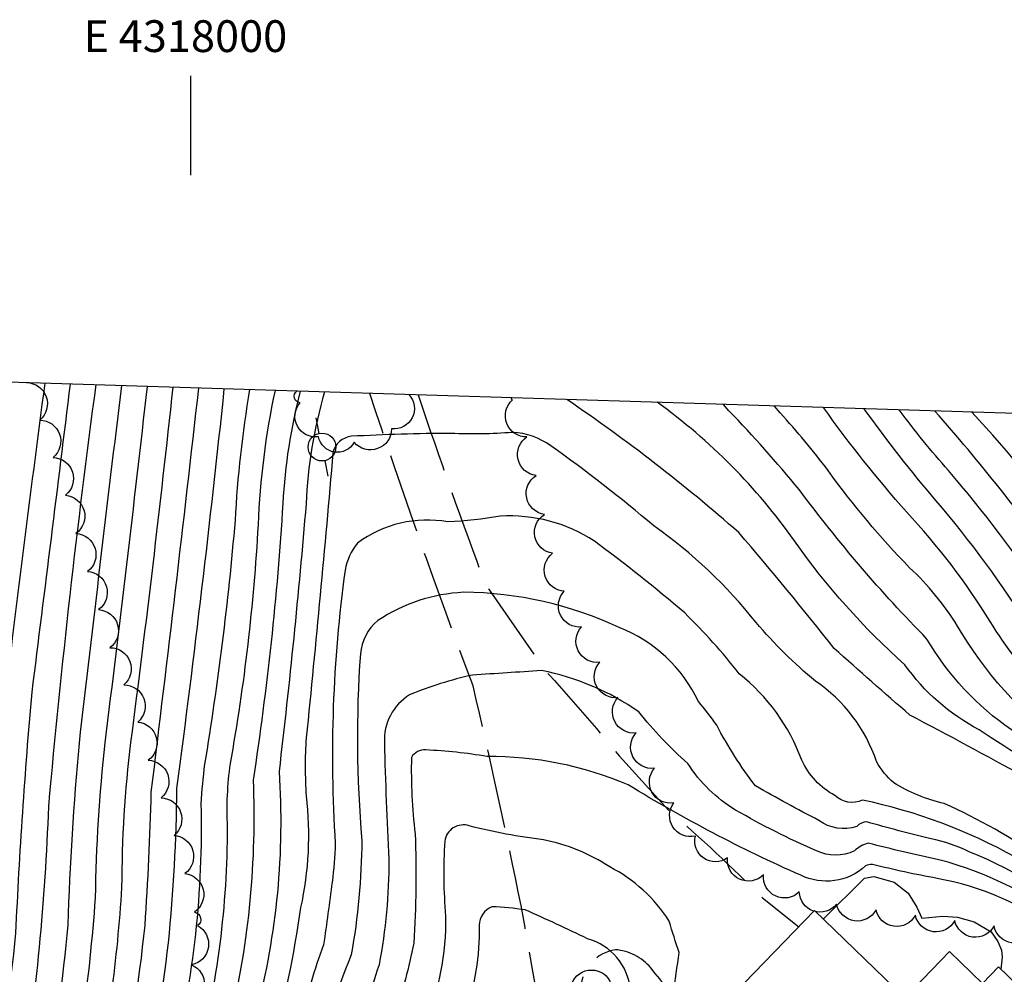
# Model space of a CAD drawing. Extents: x 4317278 to 4320381, y 199596 to 202467.
# Drawn here: x 4317957 to 4318205, y 202226 to 202467 of the extents above; entities that cross this region are included whole.
import ezdxf
from ezdxf.enums import TextEntityAlignment as Align

# ---------------------------------------------------------------- set-up
doc = ezdxf.new("R2010")
doc.units = 0
doc.header["$LTSCALE"] = 100
doc.header["$MEASUREMENT"] = 0
doc.linetypes.add('PAVDWY', pattern=[0.26, 0.2, -0.06])
doc.layers.get('0').update_dxf_attribs({"linetype": 'CONTINUOUS'})
for name, color, linetype in [('C-INDX', 4, 'CONTINUOUS'), ('C-INTRM', 44, 'CONTINUOUS'), ('M-VEGL', 3, 'CONTINUOUS'), ('P-CONCPAD', 2, 'CONTINUOUS'), ('P-PAVDW', 7, 'PAVDWY'), ('S-BUILDING', 4, 'CONTINUOUS'), ('SV-GRID', 7, 'CONTINUOUS'), ('SV-GRID-TEXT', 7, 'CONTINUOUS'), ('SV-SHEET', 7, 'CONTINUOUS'), ('U-PWRPOLE', 7, 'CONTINUOUS')]:
    doc.layers.add(name, color=color, linetype=linetype)
doc.styles.get("Standard").update_dxf_attribs({"font": 'ROMANS.shx'})

# ---------------------------------------------------------------- blocks, each defined once
blk = doc.blocks.new('PPOLE')
at = {"linetype": 'CONTINUOUS'}
for p, q in [((-0.035, 0), (-0.075, 0)), ((0.035, 0), (0.075, 0))]:
    blk.add_line(p, q, dxfattribs=at)
blk.add_circle((0, 0), 0.035, dxfattribs=at)

msp = doc.modelspace()

# ---------------------------------------------------------------- linework, layer by layer
at = {"layer": 'C-INDX'}
for points, elevation in [([(4317989.07, 202374.36, -0.002796), (4317978.43, 202284.65, 0.023293), (4317976, 202245.59, -0.032355), (4317967.67, 202184.92, 0.009646), (4317958.72, 202130.2, -0.036532), (4317942.81, 202068.88, 0.00657), (4317936.24, 202047.91)], 2340), ([(4318021.27, 202373.35, 0.042414), (4318017.01, 202339.55, -0.030174), (4318009.98, 202279.43, 0.048935), (4318009.24, 202263.49, -0.063754), (4318001.79, 202205.12, 0.028242), (4317992.94, 202150.93, -0.036568), (4317979.35, 202082.48, -0.009655), (4317962.29, 202008.74)], 2350), ([(4318221.79, 202278.63, -0.080658), (4318206.61, 202287.93, -0.1095), (4318185.37, 202310.77, -0.034332), (4318153.2, 202348.4, 0.019024), (4318135.53, 202368.23), (4318134.19, 202369.82)], 2350), ([(4318219.14, 202328.09, 0.026304), (4318187.36, 202368.16)], 2340), ([(4318241.14, 202222.57, -0.018147), (4318229, 202235.62, 0.100877), (4318195.99, 202257.24, 0.060129), (4318186.39, 202260.5, -0.011567), (4318170.24, 202264.74, 0.195159), (4318167.71, 202263.58, -0.243637), (4318158.15, 202265.12, -0.010754), (4318142.23, 202273.79, -0.044377), (4318132.45, 202289.09, 0.02922), (4318127.85, 202295.02, 0.19152), (4318107.9, 202313.65, 0.108456), (4318068.76, 202322.53, 0.134928), (4318047.16, 202315.41, 0.206114), (4318042.76, 202307.02, 0.039622), (4318043.13, 202260.08, -0.039876), (4318040.48, 202231.3, 0.077836), (4318026.22, 202171.09, -0.041653), (4318014.21, 202100.93, 0.043239), (4318007.49, 202062.11, -0.029571), (4318002.95, 202037.32, 0.01743), (4317997.51, 202005.79), (4317997.06, 202003.5)], 2360)]:
    msp.add_lwpolyline(points, format="xyb", dxfattribs=dict(at, elevation=elevation))
at = {"layer": 'C-INTRM'}
for points, elevation in [([(4318121.49, 202221.35, -0.000001), (4318123, 202231.86, -0.010965), (4318120.5, 202239.74, 0.133445), (4318105.53, 202253.39, 0.095454), (4318088.83, 202260.25, -0.035163), (4318070.13, 202263.75, 0.467686), (4318063.98, 202259.89, 0.035683), (4318064.2, 202240.99, -0.104066), (4318058.8, 202213.52, 0.063213)], 2366), ([(4317969.71, 202374.96, -0.000401), (4317960.04, 202297.36, 0.010749), (4317955.97, 202236.76, -0.040489), (4317940.71, 202152.89, -0.050581), (4317916.3, 202058.53, -0.009125), (4317898.12, 202003.19, 0.013168), (4317883.82, 201947.98, -0.059295), (4317864.94, 201898.8, 0.04651), (4317854.25, 201872.24, -0.017178), (4317849.14, 201858.29, 0.06705), (4317841.23, 201829.63, -0.053022), (4317837.55, 201817.01, 0.024187), (4317808.4, 201742.37, 0.060698)], 2334), ([(4317982.61, 202374.56, 0.00133), (4317971.94, 202284.55, 0.014404), (4317969.12, 202238.79, -0.032976), (4317955.99, 202157.77, -0.048431), (4317931.36, 202057.25, -0.006805), (4317914.3, 202003.43, 0.010318), (4317899.06, 201943.65, -0.047291), (4317883.13, 201902.01, 0.052438), (4317869.82, 201868.39, -0.016006), (4317865.05, 201854.48, 0.065209), (4317858.37, 201825.51, -0.074277), (4317853.08, 201806.93, 0.009011), (4317828.02, 201740.58, 0.072243)], 2338), ([(4317963.31, 202375.16, 0.003026), (4317952.56, 202289.6, -0.019752), (4317947.84, 202223.06, -0.0378), (4317934.78, 202157.72, 0.007747), (4317925.92, 202113.82, -0.030077), (4317914.61, 202075.83, 0.001357), (4317887.61, 201995.29, 0.006147), (4317876.2, 201950.15, -0.063006), (4317857.46, 201900.53, 0.034988), (4317848.63, 201880.56, -0.019645), (4317838.17, 201852.67, 0.049515), (4317832.65, 201831.7, -0.071141), (4317825.72, 201813.21, 0.023087), (4317796.11, 201736.64, 0.052587)], 2332), ([(4318002, 202373.95, -0.002429), (4317990.04, 202272.21, -0.01075), (4317988.47, 202238.69, -0.026982), (4317981.61, 202195.17, 0.013252), (4317970, 202120.79, -0.024942), (4317949.64, 202040.83, 0.020514), (4317923.52, 201943.57, -0.052075), (4317909.32, 201905.33, 0.053806), (4317893.17, 201862.62, 0.068309), (4317884.09, 201819.32, -0.087856), (4317877.96, 201794.13, -0.020109), (4317846.02, 201710.67, 0.065248)], 2344), ([(4317976.16, 202374.76, 0.010807), (4317964.22, 202268.61, -0.031256), (4317957.36, 202197.98, -0.016855), (4317948.08, 202153.93, -0.050178), (4317923.83, 202057.89, -0.008231), (4317906.21, 202003.31, 0.011687), (4317891.44, 201945.81, -0.050711), (4317875.75, 201903.86, 0.050736), (4317862.04, 201870.32, -0.016981), (4317857.09, 201856.39, 0.066898), (4317849.8, 201827.57, -0.076479), (4317843.96, 201809.02, 0.013988), (4317818.21, 201741.47, 0.065717)], 2336), ([(4317995.54, 202374.15, -0.00563), (4317984.92, 202284.75, 0.029955), (4317982.67, 202248.23, -0.035467), (4317975.49, 202194.73, 0.014153), (4317963.63, 202119.43, -0.038901), (4317950.82, 202070.15, 0.021262), (4317914.3, 201939.32, -0.040322), (4317897.9, 201898.31, 0.048565), (4317883.03, 201856.8, 0.071815), (4317875.52, 201821.38, -0.084733), (4317868.74, 201796.25, -0.015528), (4317840.37, 201721.38, 0.076906)], 2342), ([(4318008.43, 202373.75, -0.00664), (4317996.5, 202273.11, -0.023245), (4317994.37, 202234.32, -0.026094), (4317987.72, 202195.61, 0.012395), (4317976.38, 202122.14, -0.012976), (4317962.11, 202061.66, 0.005357), (4317933.02, 201949.46, -0.063382), (4317921.44, 201914.22, 0.003931), (4317907.84, 201883.68, 0.010814), (4317895.62, 201842.13, 0.018172), (4317891.77, 201808.7, -0.053385), (4317889.54, 201798.56, -0.0211), (4317852.63, 201702.04, 0.043923)], 2346), ([(4318014.88, 202373.55, 0.028904), (4318011.2, 202340.57, -0.019887), (4318003.54, 202279.25, 0.01813), (4318002.63, 202269.3, -0.065824), (4317995.54, 202204.2, 0.025644), (4317986.7, 202150.73, -0.039318), (4317973.11, 202081.95, -0.011574), (4317958.02, 202020.28, 0.001828), (4317937.16, 201932.82, -0.015947), (4317915.53, 201882.26, 0.013087), (4317903.83, 201840.63, 0.013502), (4317900.45, 201806.31, -0.075539), (4317896.39, 201789.9, -0.028621), (4317864.34, 201706.56, 0.070627)], 2348), ([(4318027.61, 202373.15, 0.050742), (4318023.25, 202344.93, -0.022147), (4318015.77, 202275.23, -0.067953), (4318010.04, 202215.12, 0.034369), (4317999.18, 202151.12, -0.034345), (4317985.6, 202083.02, -0.016079), (4317970.87, 202016.27, -0.00511), (4317951.01, 201929.12, -0.001968), (4317931.91, 201883.03, 0.052912), (4317914.95, 201805.19, -0.059765), (4317910.47, 201784.39, -0.022559), (4317878.84, 201696.39, 0.037877)], 2352), ([(4318033.76, 202372.96, 0.063195), (4318029.09, 202344.77, -0.008451), (4318022.28, 202277.42, -0.081573), (4318016.5, 202216.83, 0.037599), (4318005.42, 202151.31, -0.033562), (4317993.96, 202092.35, 0.031397), (4317988, 202061.77, -0.018167), (4317979.63, 202024.78, -0.017636), (4317965.71, 201962.64, -0.013054), (4317958.6, 201932.05, -0.008014), (4317937.74, 201880.92, 0.054537), (4317921.07, 201805.67, -0.060494), (4317912.72, 201770.51, -0.024062), (4317885.28, 201694.07, 0.046018)], 2354), ([(4318226.98, 202263.61, 0.105092), (4318209.92, 202276.11, 0.003555), (4318181.08, 202291.63, -0.005265), (4318162.03, 202308.41, 0.009327), (4318138.02, 202337.55, 0.031605), (4318094.7, 202371.06)], 2354), ([(4318223.86, 202272.64, -0.02416), (4318198.47, 202287.94, -0.118413), (4318179.8, 202304.31, -0.057241), (4318151.99, 202335.5, 0.083275), (4318117.45, 202370.35)], 2352), ([(4318219.8, 202284.41, -0.10481), (4318193.09, 202313.99, 0.067893), (4318180.97, 202328.72, -0.036039), (4318160.51, 202353.15, 0.022729), (4318148.44, 202367.69), (4318146.98, 202369.42)], 2348), ([(4318215.38, 202297.24, -0.058881), (4318201.27, 202315.18, 0.050247), (4318180.2, 202342.76, -0.02553), (4318159.33, 202369.04)], 2346), ([(4318211.53, 202313.09, 0.03643), (4318187.62, 202345.65, -0.020739), (4318169.58, 202368.71)], 2344), ([(4318215.37, 202320.66, 0.03096), (4318190.79, 202353.15, -0.021625), (4318178.38, 202368.44)], 2342), ([(4318222.84, 202335.37, 0.037247), (4318196.65, 202367.87)], 2338), ([(4318236.32, 202236.52, 0.09696), (4318189.7, 202269.36, -0.080576), (4318176.99, 202274.57, -0.090623), (4318172.68, 202279.91, 0.165464), (4318157.3, 202300.15, -0.042799), (4318142.39, 202314.91, 0.070317), (4318116.62, 202339.25, 0.021554), (4318090.67, 202359.41, 0.146173), (4318081.04, 202362.77, -0.031184), (4318065.57, 202362.53, 0.012586), (4318040.5, 202361.79, 0.318844), (4318035.84, 202357.7, -0.004275), (4318029.12, 202285.88, 0.035463), (4318029.13, 202271.26, -0.082663), (4318027.71, 202243.16, -0.028056), (4318020.54, 202207.91, 0.036019), (4318011.66, 202151.51, -0.032646), (4318000.04, 202092.37, 0.034364), (4317994.5, 202061.89, -0.02057), (4317986.84, 202026.28, -0.023914), (4317972.76, 201962.47, -0.062711), (4317953.76, 201903.47, 0.081765)], 2356), ([(4318238.54, 202230.09, 0.069617), (4318207.64, 202255.83, 0.076052), (4318169.11, 202270.22, -0.30527), (4318162.2, 202271.38, -0.166316), (4318153.86, 202280.3, 0.136646), (4318138.12, 202302.02, 0.034071), (4318124.38, 202317.35, 0.017155), (4318101.67, 202335.43, 0.16115), (4318077.96, 202341.68, -0.03296), (4318064.77, 202340.25, 0.205773), (4318042.02, 202334.94, 0.122799), (4318038.9, 202328.08, 0.050362), (4318036.44, 202259.27, -0.024405), (4318035.66, 202249.58, -0.001129), (4318033.51, 202233.82, 0.04891), (4318028.11, 202214.66, 0.0411), (4318017.9, 202151.7, -0.03054), (4318008.2, 202101.11, 0.040011), (4318000.99, 202062, -0.022616), (4317994.04, 202027.77, -0.029949), (4317979.81, 201962.3, -0.057091), (4317962.93, 201909.63, 0.020364), (4317945.63, 201865.63, 0.045939)], 2358), ([(4318245.33, 202200.68, 0.133848), (4318222.61, 202238.03, 0.102715), (4318188.35, 202255.23, -0.009459), (4318170.55, 202259.38, 0.121346), (4318167.11, 202257.43, -0.225522), (4318157.53, 202257.48, -0.02941), (4318137.19, 202267.73, -0.117506), (4318125.18, 202279.46, -0.046789), (4318112.84, 202292.46, 0.102593), (4318088.37, 202302.83, -0.00241), (4318070.95, 202301.7, 0.042424), (4318055.16, 202296.73, 0.272548), (4318048.81, 202284.66, 0.007667), (4318049.93, 202255.32, -0.047752), (4318047.46, 202228.79, -0.024836), (4318039.42, 202207.23, 0.080534)], 2362), ([(4318225.86, 202222.92, -0.139907), (4318224.29, 202226.92, 0.318081), (4318218.62, 202237.38, 0.110758), (4318187.91, 202250.52, -0.017917), (4318171.62, 202254.05, 0.134996), (4318169.91, 202253.65, -0.30764), (4318153.58, 202251.32, -0.033585), (4318110.14, 202274.08, 0.101639), (4318074.61, 202281.22, 0.028001), (4318059.2, 202282.85, 0.291175), (4318055.61, 202280.97, 0.034215), (4318056.53, 202261.7, -0.027168), (4318056.18, 202234.24, -0.043671), (4318051.2, 202216.36, -0.005302)], 2364), ([(4318110.72, 202222.57, 0.308935), (4318099.95, 202235.3, 0.010562), (4318084.25, 202242.58, 0.027957), (4318075.86, 202243.37, 0.302736), (4318072.69, 202238.71, -0.087998), (4318068.94, 202216.05, -0.031177)], 2368), ([(4318141.44, 202189.23, -0.000067), (4318126.17, 202209.38, -0.046904)], 2368)]:
    msp.add_lwpolyline(points, format="xyb", dxfattribs=dict(at, elevation=elevation))
at = {"layer": 'M-VEGL'}
for points in [[(4317958.7, 202375.31, -0.7), (4317962.05, 202365.88, -0.7), (4317965.4, 202356.46, -0.7), (4317968.53, 202346.97, -0.7), (4317971.16, 202337.33, -0.7), (4317974.09, 202327.77, -0.7), (4317976.86, 202318.16, -0.7), (4317979.72, 202308.59, -0.7), (4317983.22, 202299.22, -0.7), (4317986.72, 202289.85, -0.7), (4317989.34, 202280.24, -0.7), (4317992.58, 202270.78, -0.7), (4317995.85, 202261.33, -0.7), (4317998.6, 202251.72, -0.7), (4318000.97, 202242, -0.7), (4318001.79, 202238.64, -0.7)], [(4318054.96, 202372.3, -0.7), (4318050.61, 202363.69, -0.7), (4318041.21, 202360.28, -0.7), (4318032.21, 202361.68, -0.7), (4318027.6, 202370.24, -0.7), (4318026.79, 202373.18, -0.7)], [(4318212.14, 202236.99, -0.7), (4318202.26, 202238.54, -0.7), (4318192.35, 202239.9, -0.7), (4318182.44, 202241.25, -0.7), (4318172.54, 202242.61, -0.7), (4318162.63, 202244.01, -0.7), (4318153.24, 202247.13, -0.7), (4318144.2, 202251.39, -0.7), (4318135.15, 202255.66, -0.7), (4318127.08, 202261.17, -0.7), (4318121.64, 202269.53, -0.7), (4318116.78, 202278.26, -0.7), (4318112.19, 202287.15, -0.7), (4318107.6, 202296.04, -0.7), (4318103.01, 202304.92, -0.7), (4318098.43, 202313.81, -0.7), (4318094.09, 202322.8, -0.7), (4318091.15, 202332.35, -0.7), (4318089.07, 202342.13, -0.7), (4318087, 202351.91, -0.7), (4318084.69, 202361.64, -0.7), (4318081.06, 202370.95, -0.7), (4318080.85, 202371.49, -0.7)], [(4318001.79, 202238.64, -0.7), (4318000.28, 202228.76, -0.7), (4317999.72, 202218.78, -0.7)], [(4318095.93, 202224, -0.7), (4318105.92, 202223.92, -0.7)]]:
    msp.add_lwpolyline(points, format="xyb", dxfattribs=at)
at = {"layer": 'P-CONCPAD'}
msp.add_lwpolyline([(4318159.32, 202240.32), (4318169.65, 202250.55), (4318171.98, 202250.98), (4318177.1, 202249.57), (4318180.61, 202246.8), (4318182.8, 202243.27), (4318184.06, 202240.52), (4318189.36, 202241.03), (4318193.05, 202240.75), (4318197.21, 202239.57), (4318201.49, 202237.1), (4318203.24, 202234.65), (4318204.1, 202232.48), (4318204.29, 202230.68), (4318203.99, 202227.71)], dxfattribs=at)
at = {"layer": 'P-PAVDW', "flags": 128}
for points in [[(4318138.35, 202220.12, 0.375792), (4318136.71, 202216.15), (4318186, 202168.8), (4318200.07, 202158.3), (4318195.52, 202150.86, -0.057495), (4318191.26, 202151.27), (4318182.91, 202155.21), (4318165.3, 202167.1), (4318152.79, 202180.72), (4318133.19, 202205.23, 0.014934), (4318115.85, 202228.01, 0.197034), (4318106.94, 202232.57, 0.347485), (4318098.2, 202223.07), (4318098.92, 202207.93), (4318105.77, 202161.92), (4318116.33, 202113.08, 0.041118), (4318120.26, 202102.57, 0.103129), (4318126.81, 202097.06), (4318132.83, 202095.22), (4318167.94, 202091.39, 0.003947), (4318163.74, 202021.93, -0.007478), (4318103.62, 202025.65), (4318103.62, 202025.65), (4318107.01, 202057.33, 0.01661), (4318107.06, 202100.58, 0.018298), (4318098.61, 202155.34, 0.002957), (4318083.2, 202243.7, 0.008665), (4318071.11, 202299), (4318071.11, 202299, -0.010585), (4318045.14, 202372.6)], [(4318057.31, 202372.22, 0.00876), (4318074.26, 202324.4), (4318074.26, 202324.4), (4318089.19, 202302.97, -0.013265), (4318107.89, 202281.37), (4318120.33, 202267.7, -0.019048), (4318143.94, 202245.61), (4318153.09, 202238.33)]]:
    msp.add_lwpolyline(points, format="xyb", dxfattribs=at)
at = {"layer": 'S-BUILDING'}
msp.add_lwpolyline([(4318136.86, 202221.56), (4318157.1, 202242.47), (4318179.8, 202220.49), (4318191.04, 202232.11), (4318199.33, 202224.08), (4318203.4, 202228.28), (4318224.83, 202207.54), (4318218.02, 202200.5), (4318232.87, 202186.12), (4318224.79, 202177.77), (4318233.68, 202169.17), (4318217.08, 202152.02), (4318206.86, 202161.9), (4318204.95, 202159.93), (4318186.63, 202177.66), (4318188.08, 202179.15), (4318161.05, 202205.31), (4318157.47, 202201.61)], close=True, dxfattribs=at)
at = {"layer": 'SV-GRID'}
msp.add_lwpolyline([(4318000, 202452.52), (4318000, 202427.52)], dxfattribs=at)
at = {"layer": 'SV-SHEET'}
msp.add_lwpolyline([(4317366.89, 199740.3), (4320234.93, 199670.13), (4320298.59, 202302.18), (4317651.69, 202384.9)], close=True, dxfattribs=at)

# ---------------------------------------------------------------- block references
at = {"layer": 'U-PWRPOLE', "xscale": 100, "yscale": 100, "zscale": 100, "rotation": 281.400002}
msp.add_blockref('PPOLE', (4318033.09, 202359.09), dxfattribs=at)

# ---------------------------------------------------------------- texts
at = {"layer": 'SV-GRID-TEXT'}
msp.add_text('E 4318000', height=8, dxfattribs=at).set_placement((4317998.7, 202458.52), align=Align.CENTER)

doc.saveas('drawing.dxf')
